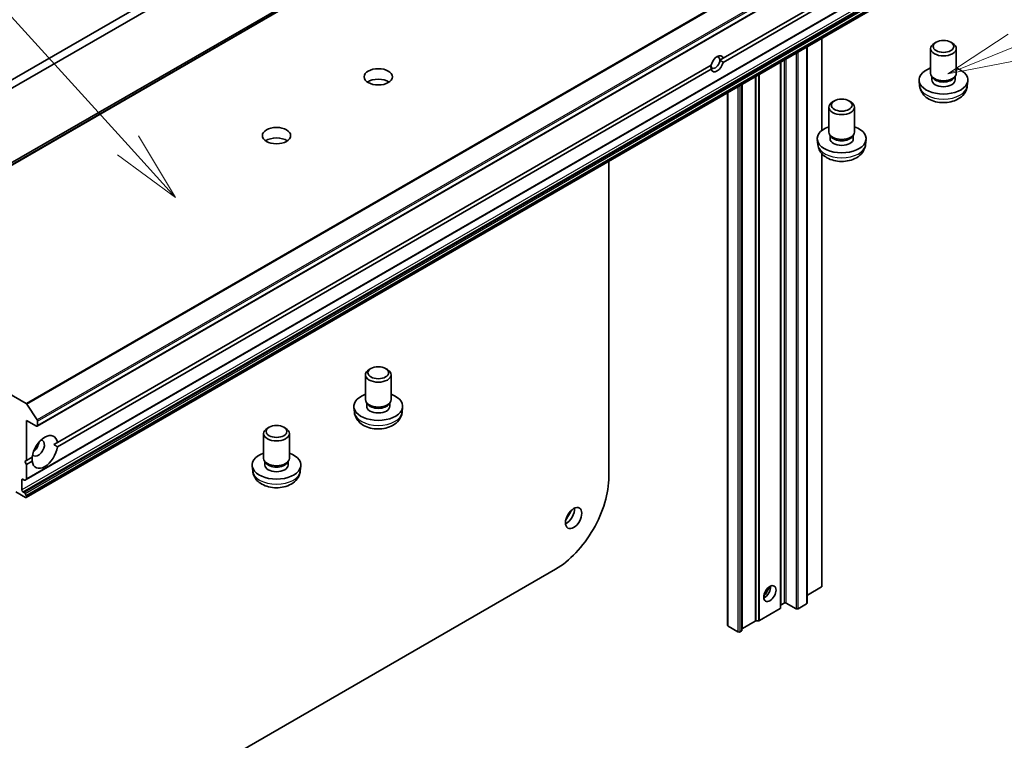
# Model space of a CAD drawing. Units: millimetres. Extents: x 0 to 9444, y 0 to 1686.
# Drawn here: x 1392 to 1566, y 501 to 628 of the extents above; entities that cross this region are included whole.
import ezdxf

# ---------------------------------------------------------------- set-up
doc = ezdxf.new("R2010")
doc.units = ezdxf.units.MM
for name, color, linetype, lineweight in [('Symbol (TK)', 100, 'Continuous', 18), ('Visible (ISO)', 7, 'Continuous', 35), ('Visible Narrow (ISO)', 7, 'Continuous', 25)]:
    doc.layers.add(name, color=color, linetype=linetype, lineweight=lineweight)
doc.styles.add('Note Text (TK2)', font='MS PGothic.ttf')

# ---------------------------------------------------------------- blocks, each defined once
blk = doc.blocks.new('バルーン15')
at = {"layer": 'Symbol (TK)', "color": 100}
for p, q in [((296.721, 129.166), (285.602, 141.387)), ((298.403, 127.317), (297.091, 129.502)), ((296.721, 129.166), (298.403, 127.317)), ((296.351, 128.829), (298.403, 127.317))]:
    blk.add_line(p, q, dxfattribs=at)
at = {"layer": 'Symbol (TK)'}
blk.add_circle((283.588, 143.6), 3, dxfattribs=at)
at = {"layer": 'Symbol (TK)', "color": 7, "insert": (283.588, 143.582), "char_height": 2, "attachment_point": 5, "style": 'Note Text (TK2)'}
blk.add_mtext('2', dxfattribs=at)
blk = doc.blocks.new('バルーン21')
at = {"layer": 'Symbol (TK)', "color": 100}
for p, q in [((327.847, 133.099), (325.72, 131.693)), ((328.035, 132.635), (325.72, 131.693)), ((325.72, 131.693), (328.224, 132.172))]:
    blk.add_line(p, q, dxfattribs=at)

msp = doc.modelspace()

# ---------------------------------------------------------------- linework, layer by layer
at = {"layer": 'Visible (ISO)'}
for p, q in [((1597.6387, 722.3318), (1353.3654, 581.3006)), ((1395.036, 556.1407), (1639.3093, 697.1719)), ((1516.365, 621.2348), (1631.9964, 687.9946)), ((1393.1075, 546.7319), (1637.3808, 687.7631)), ((1631.9964, 687.2523), (1516.365, 620.4925)), ((1393.1075, 543.5221), (1637.3808, 684.5533)), ((1434.1441, 642.5729), (1234.7078, 527.4284)), ((1235.9935, 526.6861), (1435.4297, 641.8307)), ((1533.8296, 624.768), (1533.8296, 608.451)), ((1554.0246, 624.0566), (1553.7091, 623.8743)), ((1556.6083, 624.0566), (1556.9239, 623.8743)), ((1531.194, 623.2464), (1531.194, 524.8304)), ((1553.0437, 618.5605), (1553.0437, 622.9467)), ((1557.5892, 618.5605), (1557.5892, 622.9467)), ((1398.605, 553.246), (1514.2364, 620.0059)), ((1515.7696, 620.8911), (1516.365, 621.2348)), ((1526.5179, 523.9864), (1526.5179, 620.5466)), ((1514.2364, 619.2636), (1398.605, 552.5038)), ((1519.6719, 520.0338), (1519.6719, 616.5941)), ((1551.1065, 616.288), (1551.0066, 617.2187)), ((1553.3989, 617.7781), (1553.1904, 618.0968)), ((1553.2667, 617.3729), (1553.2667, 617.9802)), ((1557.234, 617.7781), (1557.4426, 618.0968)), ((1557.3662, 617.3729), (1557.3662, 617.9802)), ((1559.5265, 616.288), (1559.6264, 617.2187)), ((1517.1493, 615.1376), (1517.1493, 520.8964)), ((1536.0255, 613.6648), (1535.71, 613.4826)), ((1538.6092, 613.6648), (1538.9248, 613.4826)), ((1535.0447, 608.1687), (1535.0447, 612.5549)), ((1539.5901, 608.1687), (1539.5901, 612.5549)), ((1533.1074, 605.8962), (1533.0075, 606.8269)), ((1535.3999, 607.3863), (1535.1913, 607.7051)), ((1535.2676, 606.9811), (1535.2676, 607.5884)), ((1539.2349, 607.3863), (1539.4435, 607.7051)), ((1539.3672, 606.9811), (1539.3672, 607.5884)), ((1541.5274, 605.8962), (1541.6273, 606.8269)), ((1533.8296, 604.32), (1533.8296, 527.8366)), ((1496.1445, 603.0105), (1496.1445, 547.2099)), ((1393.0942, 560.1657), (1355.3072, 581.982)), ((1454.0654, 566.3451), (1453.7499, 566.1629)), ((1456.6491, 566.3451), (1456.9647, 566.1629)), ((1453.0846, 560.8491), (1453.0846, 565.2352)), ((1457.63, 560.8491), (1457.63, 565.2352)), ((1393.2177, 560.0428), (1395.0231, 557.2631)), ((1451.1473, 558.5765), (1451.0474, 559.5072)), ((1453.4398, 560.0666), (1453.2312, 560.3854)), ((1453.3075, 559.6614), (1453.3075, 560.2687)), ((1457.2748, 560.0666), (1457.4834, 560.3854)), ((1457.4071, 559.6614), (1457.4071, 560.2687)), ((1459.5673, 558.5765), (1459.6672, 559.5072)), ((1393.164, 550.1047), (1393.164, 557.1563)), ((1393.164, 557.1563), (1394.8997, 556.1542)), ((1395.0925, 556.2655), (1395.0925, 557.052)), ((1436.0664, 555.9534), (1435.7508, 555.7711)), ((1438.6501, 555.9534), (1438.9656, 555.7711)), ((1435.0855, 550.4573), (1435.0855, 554.8435)), ((1439.6309, 550.4573), (1439.6309, 554.8435)), ((1398.605, 553.246), (1397.9852, 552.8882)), ((1393.164, 550.1047), (1394.1513, 550.6747)), ((1392.8426, 549.9191), (1393.164, 550.1047)), ((1393.164, 549.3624), (1392.8426, 549.9191)), ((1394.1513, 549.9325), (1393.164, 549.3624)), ((1393.164, 546.8567), (1393.164, 549.3624)), ((1433.1482, 548.1848), (1433.0483, 549.1154)), ((1435.4407, 549.6748), (1435.2321, 549.9936)), ((1435.3084, 549.2697), (1435.3084, 549.8769)), ((1439.2757, 549.6748), (1439.4843, 549.9936)), ((1439.408, 549.2697), (1439.408, 549.8769)), ((1441.5682, 548.1848), (1441.6681, 549.1154)), ((1392.3284, 544.8717), (1392.3284, 546.6532)), ((1392.5212, 546.7645), (1392.7627, 546.625)), ((1393.1075, 546.7319), (1392.8991, 546.6115)), ((1391.2356, 544.5377), (1392.9712, 543.5356)), ((1392.7627, 544.3982), (1392.5212, 544.5377)), ((1392.8991, 544.2543), (1393.1075, 543.8932)), ((1393.164, 543.647), (1393.164, 543.7032)), ((1486.695, 530.8428), (1368.2224, 462.4427)), ((1533.7497, 527.7253), (1531.2427, 526.2779)), ((1527.1286, 524.8675), (1526.5978, 524.5611)), ((1529.2499, 523.8655), (1527.5143, 524.8675)), ((1531.1141, 524.7191), (1529.6356, 523.8655)), ((1522.8052, 521.7776), (1526.4381, 523.875)), ((1517.2291, 520.7851), (1518.9648, 519.783)), ((1522.0026, 521.6853), (1519.7517, 520.3858)), ((1522.1954, 521.7315), (1522.6123, 521.7315)), ((1519.3505, 519.783), (1519.592, 519.9224))]:
    msp.add_line(p, q, dxfattribs=at)
for centre, major_axis, start_param, end_param in [((1555.3165, 622.9467), (-2.2727, 0), 5.49799085, 10.20997242), ((1515.3007, 620.2492), (0.7861, 1.3616), 5.79107464, 8.3460923), ((1514.9792, 620.4348), (-0.5589, -0.968), 5.49778714, 8.6393798), ((1515.3007, 620.2492), (-0.7861, -1.3616), 5.79107464, 8.3460923), ((1514.9792, 620.4348), (0.5589, 0.968), 5.49778714, 6.88159285), ((1555.3165, 617.3729), (-4.3182, 0), 5.26665081, 10.44131245), ((1555.3165, 618.5605), (-2.2727, 0), 0, 3.14159265), ((1455.3573, 616.0739), (-2.5, 0), 3.83977231, 5.58500565), ((1555.3165, 617.3729), (-2.0498, 0), 0, 3.14159265), ((1555.3165, 618.1962), (-2.0498, 0), 0.36116689, 2.78042576), ((1537.3174, 612.5549), (-2.2727, 0), 5.49799085, 10.20997242), ((1537.3174, 606.9811), (-4.3182, 0), 5.26665081, 10.44131245), ((1537.3174, 608.1687), (-2.2727, 0), 0, 3.14159265), ((1437.3582, 605.6821), (-2.5, 0), 3.83977231, 5.58500565), ((1537.3174, 606.9811), (-2.0498, 0), 0, 3.14159265), ((1537.3174, 607.8045), (-2.0498, 0), 0.36116689, 2.78042576), ((1455.3573, 565.2352), (-2.2727, 0), 5.49799085, 10.20997242), ((1455.3573, 559.6614), (-4.3182, 0), 5.26665081, 10.44131245), ((1455.3573, 560.8491), (-2.2727, 0), 0, 3.14159265), ((1393.0942, 559.943), (0.1364, -0.2362), 1.66145621, 2.35619449), ((1455.3573, 559.6614), (-2.0498, 0), 0, 3.14159265), ((1455.3573, 560.4848), (-2.0498, 0), 0.36116689, 2.78042576), ((1394.8997, 557.1633), (0.1364, -0.2362), 0.78539816, 1.66145621), ((1394.8997, 556.3769), (0.1364, -0.2362), 5.49778714, 7.06858347), ((1437.3582, 554.8435), (-2.2727, 0), 5.49799085, 10.20997242), ((1396.3782, 551.5892), (1.5909, 2.7555), 5.64113471, 8.49603223), ((1396.3782, 551.5892), (-1.5909, -2.7555), 5.64113471, 8.49603223), ((1395.2211, 552.2573), (-0.7727, -1.3384), 5.94396055, 9.76400272), ((1394.2568, 552.814), (0.7727, 1.3384), 4.04063807, 5.38413989), ((1437.3582, 549.2697), (-4.3182, 0), 5.26665081, 10.44131245), ((1437.3582, 550.4573), (-2.2727, 0), 0, 3.14159265), ((1437.3582, 549.2697), (-2.0498, 0), 0, 3.14159265), ((1437.3582, 550.093), (-2.0498, 0), 0.36116689, 2.78042576), ((1392.5212, 546.5418), (-0.1364, 0.2362), 5.49778714, 7.06858347), ((1392.9712, 546.9681), (0.1364, -0.2362), 0, 0.78539816), ((1486.695, 541.7542), (-6.6818, -11.5732), 0.78539816, 2.35619449), ((1392.7627, 546.8477), (0.1364, -0.2362), 5.49778714, 6.28318531), ((1392.5212, 544.7604), (0.1364, -0.2362), 3.92699082, 5.49778714), ((1392.7627, 544.1756), (0.1364, -0.2362), 1.57079633, 2.35619449), ((1392.9712, 543.7583), (0.1364, -0.2362), 5.49778714, 7.06858347), ((1392.9712, 543.8145), (0.1364, -0.2362), 0.78539816, 1.57079633), ((1488.6234, 540.6408), (1.0227, 1.7714), 3.82126647, 5.60351149), ((1479.9453, 545.6511), (-9.0909, -15.7459), 1.51478765, 1.62680501), ((1523.6574, 527.0943), (-0.7727, -1.3384), 0.67374591, 2.46784674), ((1522.5003, 527.7624), (1.5909, 2.7555), 4.40529705, 5.01948091), ((1533.5569, 527.8366), (0.2727, 0), 5.49778714, 6.28318531), ((1531.0499, 526.3892), (0.2727, 0), 5.26933412, 5.49778714), ((1526.7907, 524.4497), (-0.2727, 0), 5.49778714, 6.28318531), ((1527.3215, 524.7562), (0.2727, 0), 0.78539816, 2.35619449), ((1530.9213, 524.8304), (0.2727, 0), 5.49778714, 6.28318531), ((1526.2452, 523.9864), (0.2727, 0), 5.49778714, 6.28318531), ((1529.4428, 523.9768), (0.2727, 0), 3.92699082, 5.49778714), ((1517.422, 520.8964), (-0.2727, 0), 0, 0.78539816), ((1522.1954, 521.574), (0.2727, 0), 1.57079633, 2.35619449), ((1522.6123, 521.8889), (0.2727, 0), 4.71238898, 5.49778714), ((1519.1576, 519.8943), (0.2727, 0), 3.92699082, 5.49778714), ((1519.3991, 520.0338), (0.2727, 0), 5.49778714, 6.28318531), ((1519.9446, 520.2745), (-0.2727, 0), 5.49778714, 6.28318531)]:
    msp.add_ellipse(centre, major_axis=major_axis, ratio=0.57735027, start_param=start_param, end_param=end_param, dxfattribs=at)
for centre, major_axis in [((1555.3165, 623.311), (-1.8266, 0)), ((1455.3573, 617.9296), (-2.5, 0)), ((1537.3174, 612.9193), (-1.8266, 0)), ((1437.3582, 607.5378), (-2.5, 0)), ((1455.3573, 565.5996), (-1.8266, 0)), ((1437.3582, 555.2078), (-1.8266, 0)), ((1489.9091, 539.8985), (1.0227, 1.7714)), ((1524.6216, 526.5376), (0.7727, 1.3384))]:
    msp.add_ellipse(centre, major_axis=major_axis, ratio=0.57735027, dxfattribs=at)
for points in [[(1514.1889, 619.9784), (1514.1889, 619.6621), (1514.2364, 619.2636)], [(1516.365, 620.4925), (1516.0435, 620.7329), (1515.7696, 620.8911)], [(1397.9852, 552.8882), (1398.2836, 552.716), (1398.605, 552.5038)], [(1394.1513, 549.9325), (1394.1283, 550.3169), (1394.1283, 550.6614)]]:
    msp.add_open_spline(points, degree=2, dxfattribs=at)
for points in [[(1551.1065, 616.288), (1551.1391, 615.984), (1551.2256, 615.6916), (1551.4863, 615.1366), (1551.6685, 614.8824), (1552.1263, 614.3923), (1552.4139, 614.1783), (1553.0977, 613.7857), (1553.5043, 613.6324), (1554.3683, 613.417), (1554.8279, 613.3625), (1555.743, 613.3582), (1556.1981, 613.4072), (1557.087, 613.6162), (1557.5209, 613.776), (1558.3113, 614.2327), (1558.6757, 614.5218), (1559.1888, 615.2024), (1559.3667, 615.545), (1559.4918, 616.0461), (1559.5134, 616.1662), (1559.5265, 616.288)], [(1533.1074, 605.8962), (1533.14, 605.5922), (1533.2265, 605.2999), (1533.4873, 604.7448), (1533.6694, 604.4906), (1534.1273, 604.0005), (1534.4148, 603.7865), (1535.0986, 603.3939), (1535.5052, 603.2406), (1536.3692, 603.0253), (1536.8288, 602.9708), (1537.7439, 602.9664), (1538.1991, 603.0154), (1539.0879, 603.2244), (1539.5218, 603.3842), (1540.3122, 603.8409), (1540.6766, 604.1301), (1541.1897, 604.8106), (1541.3676, 605.1533), (1541.4928, 605.6543), (1541.5143, 605.7745), (1541.5274, 605.8962)], [(1451.1473, 558.5765), (1451.1799, 558.2726), (1451.2664, 557.9802), (1451.5272, 557.4251), (1451.7093, 557.1709), (1452.1672, 556.6808), (1452.4547, 556.4668), (1453.1385, 556.0742), (1453.5451, 555.9209), (1454.4091, 555.7056), (1454.8687, 555.6511), (1455.7838, 555.6467), (1456.239, 555.6957), (1457.1278, 555.9047), (1457.5617, 556.0645), (1458.3521, 556.5212), (1458.7165, 556.8104), (1459.2296, 557.4909), (1459.4075, 557.8336), (1459.5327, 558.3346), (1459.5542, 558.4548), (1459.5673, 558.5765)], [(1433.1482, 548.1848), (1433.1808, 547.8808), (1433.2674, 547.5884), (1433.5281, 547.0333), (1433.7102, 546.7792), (1434.1681, 546.2891), (1434.4556, 546.0751), (1435.1394, 545.6825), (1435.546, 545.5292), (1436.41, 545.3138), (1436.8696, 545.2593), (1437.7847, 545.2549), (1438.2399, 545.304), (1439.1287, 545.5129), (1439.5626, 545.6727), (1440.353, 546.1294), (1440.7175, 546.4186), (1441.2306, 547.0991), (1441.4085, 547.4418), (1441.5336, 547.9428), (1441.5551, 548.063), (1441.5682, 548.1848)]]:
    msp.add_open_spline(points, degree=3, knots=[2.41809785, 2.41809785, 2.41809785, 2.41809785, 2.62100873, 2.62100873, 2.85083672, 2.85083672, 3.14439666, 3.14439666, 3.51942641, 3.51942641, 3.91874121, 3.91874121, 4.31366667, 4.31366667, 4.71280152, 4.71280152, 5.08723349, 5.08723349, 5.35460235, 5.35460235, 5.43588379, 5.43588379, 5.43588379, 5.43588379], dxfattribs=at)
at = {"layer": 'Visible Narrow (ISO)'}
for p, q in [((1599.457, 723.0329), (1355.1838, 582.0017)), ((1355.3072, 581.982), (1599.5805, 723.0132)), ((1353.3783, 581.3067), (1597.6516, 722.338)), ((1637.3675, 701.1969), (1393.0942, 560.1657)), ((1393.2177, 560.0428), (1637.4909, 701.074)), ((1639.2964, 698.2943), (1395.0231, 557.2631)), ((1395.0925, 557.052), (1639.3658, 698.0832)), ((1639.3658, 697.2968), (1395.0925, 556.2655)), ((1637.4373, 687.888), (1393.164, 546.8567)), ((1636.6016, 685.9029), (1392.3284, 544.8717)), ((1392.5212, 544.5377), (1636.7945, 685.5689)), ((1637.036, 685.4295), (1392.7627, 544.3982)), ((1392.8991, 544.2543), (1637.1724, 685.2855)), ((1637.3808, 684.9245), (1393.1075, 543.8932)), ((1393.164, 543.7032), (1637.4373, 684.7344)), ((1637.4373, 684.6782), (1393.164, 543.647)), ((1533.7497, 624.7219), (1533.7497, 608.3857)), ((1529.2499, 622.124), (1529.2499, 523.8655)), ((1529.6356, 523.8655), (1529.6356, 622.3466)), ((1531.1141, 623.2003), (1531.1141, 524.7191)), ((1531.2427, 526.2779), (1531.2427, 623.2745)), ((1526.4381, 620.5005), (1526.4381, 523.875)), ((1526.5978, 524.5611), (1526.5978, 620.5928)), ((1527.1286, 620.8992), (1527.1286, 524.8675)), ((1527.5143, 524.8675), (1527.5143, 621.1219)), ((1522.6123, 618.2917), (1522.6123, 521.7315)), ((1522.8052, 521.7776), (1522.8052, 618.4031)), ((1519.592, 616.5479), (1519.592, 519.9224)), ((1519.7517, 520.3858), (1519.7517, 616.6402)), ((1522.0026, 617.9397), (1522.0026, 521.6853)), ((1522.1954, 521.7315), (1522.1954, 618.051)), ((1517.2291, 520.7851), (1517.2291, 615.1837)), ((1518.9648, 616.1858), (1518.9648, 519.783)), ((1519.3505, 519.783), (1519.3505, 616.4085)), ((1533.7497, 604.4123), (1533.7497, 527.7253)), ((1392.3284, 546.6532), (1392.5212, 546.7645))]:
    msp.add_line(p, q, dxfattribs=at)
for centre in [(1555.3165, 616.4387), (1537.3174, 606.0469), (1455.3573, 558.7272), (1437.3582, 548.3354)]:
    msp.add_ellipse(centre, major_axis=(4.2181, 0), ratio=0.57735027, start_param=3.20349601, end_param=6.22128195, dxfattribs=at)

# ---------------------------------------------------------------- block references
at = {"layer": 'Symbol (TK)', "xscale": 5, "yscale": 5, "zscale": 5}
for name in ['バルーン21', 'バルーン15']:
    msp.add_blockref(name, (-72.5, -40), dxfattribs=at)

doc.saveas('drawing.dxf')
